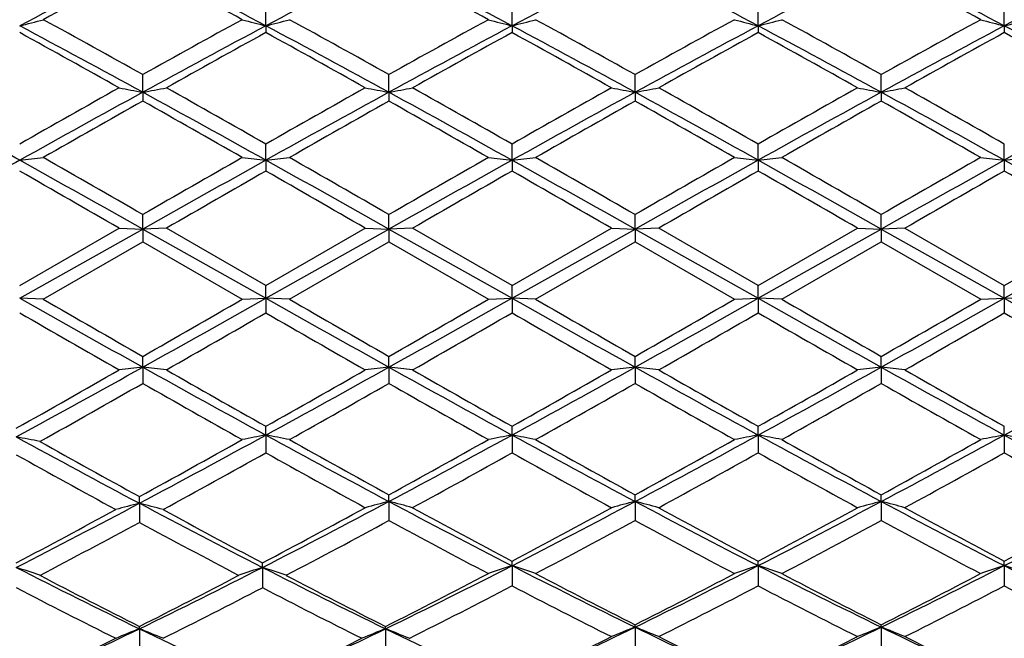
# Model space of a CAD drawing. Units: inches. Extents: x 4 to 17.9, y 7 to 11.6.
# Drawn here: x 4.3 to 4.7, y 10.2 to 10.5 of the extents above; entities that cross this region are included whole.
import ezdxf

# ---------------------------------------------------------------- set-up
doc = ezdxf.new("R2010")
doc.units = ezdxf.units.IN
doc.header["$LTSCALE"] = 1.21
doc.header["$MEASUREMENT"] = 0
doc.layers.get('0').update_dxf_attribs({"linetype": 'CONTINUOUS'})

msp = doc.modelspace()

# ---------------------------------------------------------------- linework, layer by layer
at = {"color": 7, "linetype": 'CONTINUOUS'}
for p, q in [((4.39912, 10.49387), (4.39912, 10.50189)), ((4.50292, 10.49387), (4.50292, 10.50189)), ((4.60671, 10.49387), (4.60671, 10.5019)), ((4.71051, 10.49387), (4.71051, 10.5019)), ((4.39912, 10.49387), (4.39912, 10.49102)), ((4.50292, 10.49387), (4.50292, 10.49102)), ((4.60671, 10.49387), (4.60671, 10.49102)), ((4.71051, 10.49387), (4.71051, 10.49102)), ((4.34722, 10.46585), (4.34722, 10.4733)), ((4.45102, 10.46585), (4.45102, 10.4733)), ((4.55481, 10.46585), (4.55481, 10.4733)), ((4.65861, 10.46585), (4.65861, 10.4733)), ((4.34722, 10.46585), (4.34722, 10.46212)), ((4.45102, 10.46585), (4.45102, 10.46212)), ((4.55481, 10.46585), (4.55481, 10.46212)), ((4.65861, 10.46585), (4.65861, 10.46212)), ((4.39912, 10.43718), (4.39912, 10.44399)), ((4.50292, 10.43718), (4.50292, 10.44399)), ((4.60671, 10.43718), (4.60671, 10.44399)), ((4.71051, 10.43718), (4.71051, 10.44399)), ((4.39912, 10.43718), (4.39912, 10.4326)), ((4.50292, 10.43718), (4.50292, 10.4326)), ((4.60671, 10.43718), (4.60671, 10.4326)), ((4.71051, 10.43718), (4.71051, 10.4326)), ((4.34722, 10.40811), (4.34722, 10.41423)), ((4.45102, 10.40811), (4.45102, 10.41423)), ((4.55481, 10.40811), (4.55481, 10.41423)), ((4.65861, 10.40811), (4.65861, 10.41423)), ((4.29533, 10.38428), (4.33726, 10.40848)), ((4.29533, 10.37892), (4.34722, 10.40811)), ((4.33726, 10.40848), (4.34722, 10.40811)), ((4.35719, 10.40848), (4.34722, 10.40811)), ((4.34722, 10.40811), (4.34722, 10.40273)), ((4.34722, 10.40811), (4.39912, 10.37892)), ((4.39912, 10.38428), (4.35719, 10.40848)), ((4.39912, 10.38428), (4.44105, 10.40848)), ((4.39912, 10.37892), (4.45102, 10.40811)), ((4.44105, 10.40848), (4.45102, 10.40811)), ((4.46098, 10.40848), (4.45102, 10.40811)), ((4.45102, 10.40811), (4.45102, 10.40273)), ((4.45102, 10.40811), (4.50292, 10.37892)), ((4.50292, 10.38428), (4.46098, 10.40848)), ((4.50292, 10.38428), (4.54485, 10.40848)), ((4.50292, 10.37892), (4.55481, 10.40811)), ((4.54485, 10.40848), (4.55481, 10.40811)), ((4.56478, 10.40848), (4.55481, 10.40811)), ((4.55481, 10.40811), (4.55481, 10.40273)), ((4.55481, 10.40811), (4.60671, 10.37892)), ((4.60671, 10.38428), (4.56478, 10.40848)), ((4.60671, 10.38428), (4.64864, 10.40848)), ((4.60671, 10.37892), (4.65861, 10.40811)), ((4.64864, 10.40848), (4.65861, 10.40811)), ((4.66857, 10.40848), (4.65861, 10.40811)), ((4.65861, 10.40811), (4.65861, 10.40273)), ((4.65861, 10.40811), (4.71051, 10.37892)), ((4.66857, 10.40848), (4.71051, 10.38428)), ((4.71051, 10.38428), (4.75244, 10.40848)), ((4.71051, 10.37892), (4.7624, 10.40811)), ((4.30529, 10.37853), (4.34722, 10.40273)), ((4.34722, 10.40273), (4.38916, 10.37853)), ((4.40909, 10.37853), (4.45102, 10.40273)), ((4.45102, 10.40273), (4.49295, 10.37853)), ((4.51288, 10.37853), (4.55481, 10.40273)), ((4.55481, 10.40273), (4.59675, 10.37853)), ((4.61668, 10.37853), (4.65861, 10.40273)), ((4.65861, 10.40273), (4.70054, 10.37853)), ((4.39912, 10.37892), (4.39912, 10.38428)), ((4.50292, 10.37892), (4.50292, 10.38428)), ((4.60671, 10.37892), (4.60671, 10.38428)), ((4.71051, 10.37892), (4.71051, 10.38428)), ((4.30529, 10.37853), (4.29533, 10.37892)), ((4.38916, 10.37853), (4.39912, 10.37892)), ((4.39912, 10.37892), (4.39912, 10.37279)), ((4.40909, 10.37853), (4.39912, 10.37892)), ((4.49295, 10.37853), (4.50292, 10.37892)), ((4.50292, 10.37892), (4.50292, 10.37279)), ((4.51288, 10.37853), (4.50292, 10.37892)), ((4.59675, 10.37853), (4.60671, 10.37892)), ((4.60671, 10.37892), (4.60671, 10.37279)), ((4.61668, 10.37853), (4.60671, 10.37892)), ((4.70054, 10.37853), (4.71051, 10.37892)), ((4.71051, 10.37892), (4.71051, 10.37279)), ((4.72047, 10.37853), (4.71051, 10.37892)), ((4.34722, 10.34987), (4.34722, 10.35442)), ((4.45102, 10.34987), (4.45102, 10.35442)), ((4.55481, 10.34987), (4.55481, 10.35442)), ((4.65861, 10.34987), (4.65861, 10.35442)), ((4.34722, 10.34987), (4.34722, 10.34303)), ((4.45102, 10.34987), (4.45102, 10.34303)), ((4.55481, 10.34987), (4.55481, 10.34303)), ((4.65861, 10.34987), (4.65861, 10.34303)), ((4.39912, 10.32121), (4.39912, 10.32492)), ((4.50292, 10.32121), (4.50292, 10.32492)), ((4.60671, 10.32121), (4.60671, 10.32492)), ((4.71051, 10.32121), (4.71051, 10.32492)), ((4.39912, 10.32121), (4.39912, 10.31374)), ((4.50292, 10.32121), (4.50292, 10.31374)), ((4.60671, 10.32121), (4.60671, 10.31374)), ((4.71051, 10.32121), (4.71051, 10.31374)), ((4.3458, 10.29245), (4.3458, 10.29526)), ((4.3458, 10.29245), (4.3458, 10.28439)), ((4.45102, 10.29321), (4.45102, 10.29604)), ((4.45102, 10.29321), (4.45102, 10.28517)), ((4.55481, 10.29321), (4.55481, 10.29604)), ((4.55481, 10.29321), (4.55481, 10.28517)), ((4.65861, 10.29321), (4.65861, 10.29604)), ((4.65861, 10.29321), (4.65861, 10.28517)), ((4.50292, 10.26612), (4.50292, 10.26804)), ((4.60671, 10.26612), (4.60671, 10.26804)), ((4.71051, 10.26612), (4.71051, 10.26804)), ((4.39769, 10.26539), (4.39769, 10.26729)), ((4.39769, 10.26539), (4.39769, 10.25684)), ((4.50292, 10.26612), (4.50292, 10.25758)), ((4.60671, 10.26612), (4.60671, 10.25758)), ((4.71051, 10.26612), (4.71051, 10.25758)), ((4.3458, 10.23949), (4.3458, 10.24047)), ((4.3458, 10.23949), (4.3458, 10.23052)), ((4.44959, 10.23949), (4.44959, 10.24047)), ((4.44959, 10.23949), (4.44959, 10.23052)), ((4.55481, 10.24019), (4.55481, 10.24119)), ((4.55481, 10.24019), (4.55481, 10.23123)), ((4.65861, 10.24019), (4.65861, 10.24119)), ((4.65861, 10.24019), (4.65861, 10.23123))]:
    msp.add_line(p, q, dxfattribs=at)
for centre, radius, start, end in [((6.10633, 7.09117), 3.85462, 117.15264, 118.02301), ((2.66781, 7.24357), 3.68265, 61.95751, 62.86853), ((6.20791, 7.09537), 3.84987, 117.1518, 118.02325), ((2.76951, 7.23966), 3.68708, 61.9573, 62.86723), ((6.30737, 7.10364), 3.84053, 117.1506, 118.02417), ((2.87179, 7.23679), 3.69033, 61.95746, 62.86658), ((6.41037, 7.10524), 3.83875, 117.15098, 118.02497), ((2.97746, 7.24046), 3.68621, 61.95637, 62.86652), ((6.51692, 7.10005), 3.84462, 117.15216, 118.02481), ((6.1812, 7.06075), 3.91449, 117.93762, 118.6346), ((2.58551, 7.19481), 3.7622, 61.35286, 62.07808), ((2.68625, 7.18931), 3.76849, 61.35227, 62.07628), ((2.89546, 7.19254), 3.76488, 61.35029, 62.07497), ((4.06904, 11.37992), 0.9145, 284.3266, 284.97195), ((1.9265, 6.14198), 4.96188, 60.79966, 61.35285), ((6.77887, 6.12194), 4.9847, 118.64679, 119.19749), ((4.6256, 11.38059), 0.91518, 255.02778, 255.67251), ((4.17273, 11.3803), 0.91488, 284.32711, 284.97207), ((2.02463, 6.13162), 4.97369, 60.80096, 61.35287), ((6.87698, 6.13244), 4.97277, 118.64737, 119.19937), ((4.72928, 11.38019), 0.91477, 255.02788, 255.67292), ((4.27647, 11.38047), 0.91506, 284.32776, 284.97258), ((2.22046, 6.29812), 4.78344, 60.79038, 61.36424), ((6.97656, 6.14019), 4.96394, 118.64755, 119.20052), ((4.83298, 11.37985), 0.91442, 255.02793, 255.67333), ((4.38035, 11.38008), 0.91466, 284.32817, 284.97333), ((2.31618, 6.28371), 4.79996, 60.79009, 61.36198), ((7.08729, 6.12783), 4.97811, 118.64935, 119.20075), ((4.93675, 11.37971), 0.91428, 255.02732, 255.67283), ((4.48422, 11.37983), 0.91441, 284.32789, 284.97328), ((1.97057, 6.12624), 4.94779, 61.29196, 61.97495), ((6.85531, 5.88279), 5.22446, 118.04295, 118.68978), ((2.0817, 6.13982), 4.93236, 61.29097, 61.97609), ((6.96297, 5.87568), 5.23255, 118.04371, 118.68953), ((2.18809, 6.14462), 4.9269, 61.29061, 61.9765), ((7.06989, 5.86985), 5.23916, 118.04392, 118.68891), ((2.2917, 6.14415), 4.9274, 61.29137, 61.97719), ((7.17346, 5.87019), 5.23876, 118.04351, 118.68856), ((2.38971, 6.13341), 4.93961, 61.29232, 61.97644), ((1.83377, 6.01084), 5.11187, 60.67647, 61.21411), ((6.96272, 5.82718), 5.32198, 118.79647, 119.3129), ((1.95323, 6.03902), 5.07963, 60.67492, 61.21599), ((7.07836, 5.80586), 5.34637, 118.79766, 119.31173), ((2.06668, 6.05639), 5.05976, 60.67389, 61.21709), ((7.1916, 5.78877), 5.36589, 118.79825, 119.31043), ((2.16805, 6.05169), 5.06504, 60.67595, 61.21858), ((7.2951, 5.78911), 5.36545, 118.79715, 119.30939), ((2.25668, 6.02432), 5.09634, 60.67803, 61.21733), ((8.00233, 3.94284), 7.48377, 119.323243, 119.69211), ((4.56624, 11.6575), 1.21161, 259.10621, 259.58579), ((4.12815, 11.65773), 1.21185, 280.41502, 280.89446), ((0.63661, 3.84476), 7.59647, 60.310626, 60.674035), ((8.14111, 3.88098), 7.55484, 119.324819, 119.690232), ((4.67008, 11.65769), 1.21181, 259.10582, 259.58525), ((4.23197, 11.65766), 1.21177, 280.41467, 280.89411), ((0.76943, 3.89604), 7.53754, 60.309196, 60.675444), ((8.267, 3.84193), 7.5997, 119.325863, 119.689118), ((4.7739, 11.65779), 1.21191, 259.10554, 259.58493), ((4.33577, 11.65764), 1.21175, 280.41426, 280.89374), ((1.13379, 4.35636), 7.0086, 60.295757, 60.689637), ((8.36555, 3.85072), 7.58948, 119.323808, 119.68756), ((4.87779, 11.65828), 1.21241, 259.10579, 259.58492), ((4.43951, 11.65796), 1.21208, 280.41413, 280.89343), ((1.23688, 4.35485), 7.01026, 60.296888, 60.690682), ((8.21668, 3.40054), 8.05552, 118.708213, 119.129922), ((0.79994, 3.98353), 7.38943, 60.851732, 61.311461), ((8.31927, 3.40267), 8.05307, 118.70791, 119.129751), ((0.89994, 3.97682), 7.39713, 60.851353, 61.310597), ((8.41106, 3.42435), 8.02828, 118.707146, 119.130289), ((1.0012, 3.97227), 7.40235, 60.851399, 61.31032), ((8.51189, 3.42978), 8.02209, 118.707185, 119.130658), ((1.11061, 3.9825), 7.39068, 60.850737, 61.310384), ((8.61983, 3.42237), 8.03059, 118.707747, 119.130771), ((8.48201, 3.13241), 8.41553, 119.427922, 119.756231), ((0.53048, 3.69199), 7.77189, 60.231794, 60.587309), ((8.56207, 3.174), 8.36764, 119.426299, 119.756501), ((0.6203, 3.66772), 7.79988, 60.231197, 60.585432), ((8.63102, 3.23525), 8.29717, 119.424495, 119.757502), ((0.71356, 3.64937), 7.82105, 60.231002, 60.584267), ((8.70959, 3.28003), 8.24578, 119.424734, 119.759816), ((0.83505, 3.6808), 7.78497, 60.229168, 60.584072), ((0.13088, 2.96403), 8.55514, 60.871045, 61.075264), ((4.08119, 12.37467), 1.94929, 276.30703, 276.60181), ((-3.03685, -2.39822), 14.78795, 60.044259, 60.231596), ((11.83235, -2.57506), 14.99162, 119.768035, 119.952836), ((4.61343, 12.37608), 1.95071, 263.39806, 263.69257), ((4.18488, 12.37548), 1.95011, 276.30726, 276.60186), ((-2.98529, -2.48954), 14.89315, 60.04559, 60.231612), ((11.88348, -2.48269), 14.88529, 119.768627, 119.954746), ((4.71713, 12.37521), 1.94984, 263.39811, 263.69276), ((4.28863, 12.37586), 1.95049, 276.30755, 276.6021), ((-2.96416, -2.63374), 15.05936, 60.047023, 60.230992), ((11.94839, -2.41461), 14.80689, 119.768818, 119.955917), ((4.82083, 12.37447), 1.94909, 263.39813, 263.69295), ((4.39251, 12.37499), 1.94962, 276.30774, 276.60244), ((-2.09102, -1.29308), 13.51365, 60.035208, 60.240219), ((12.11692, -2.52682), 14.93644, 119.770659, 119.956136), ((4.9246, 12.37417), 1.94879, 263.39786, 263.69272), ((4.49637, 12.37445), 1.94908, 276.30761, 276.60242), ((10.57556, -0.83327), 12.9021, 119.12789, 119.263526), ((-2.71594, -2.14368), 14.40263, 60.632601, 60.869223), ((12.67499, -4.4021), 16.99101, 119.148417, 119.348996), ((-2.57564, -2.07856), 14.32798, 60.632126, 60.869983), ((12.79588, -4.43237), 17.02576, 119.149033, 119.349199), ((-2.47426, -2.08291), 14.33295, 60.63223, 60.870005), ((12.9147, -4.45925), 17.05656, 119.149138, 119.348943), ((-2.37581, -2.09263), 14.34404, 60.632674, 60.870265), ((13.02986, -4.47962), 17.07989, 119.149169, 119.3487), ((-2.29679, -2.13683), 14.39472, 60.633014, 60.869768), ((-3.74618, -3.59708), 16.17089, 60.00823, 60.179617), ((13.52785, -5.48737), 18.35154, 119.830545, 119.981573), ((-3.48171, -3.31782), 15.84871, 60.006646, 60.181525), ((13.779, -5.74356), 18.64708, 119.831755, 119.980388), ((-3.28115, -3.14961), 15.65465, 60.005597, 60.182643), ((14.0026, -5.95211), 18.8876, 119.832332, 119.979069), ((-3.20085, -3.19145), 15.70264, 60.007678, 60.184187), ((14.10198, -5.94515), 18.87936, 119.831206, 119.97801), ((-3.25027, -3.4581), 16.01017, 60.009799, 60.182917), ((12.40583, 24.80466), 16.54939, 240.654239, 240.860154), ((12.19011, 24.04267), 15.7759, 240.013139, 240.18881), ((-2.47769, 22.60138), 14.02423, 299.120732, 299.363727), ((-3.3844, 23.85006), 15.55347, 299.808291, 299.986483), ((12.52221, 24.82726), 16.57525, 240.654605, 240.860201), ((12.23556, 23.94158), 15.65918, 240.013159, 240.190147), ((-2.37925, 22.61067), 14.03495, 299.121381, 299.364187), ((-3.33768, 23.94866), 15.66739, 299.810188, 299.987081), ((12.59048, 24.76387), 16.50259, 240.65425, 240.860751), ((12.25017, 23.78668), 15.48044, 240.012542, 240.191574), ((-2.2782, 22.61555), 14.04056, 299.121482, 299.364192), ((-3.2772, 24.02359), 15.75394, 299.81136, 299.987276), ((12.68325, 24.74415), 16.48, 240.654087, 240.860872), ((12.21093, 23.53724), 15.1929, 240.00956, 240.19198), ((-2.1581, 22.58633), 14.00709, 299.121358, 299.364648), ((-3.10112, 23.89733), 15.60845, 299.811563, 299.98912), ((12.78807, 24.74584), 16.48197, 240.653846, 240.860606), ((11.51235, 22.89696), 14.45476, 240.047416, 240.239056), ((-2.12509, 21.69003), 13.06312, 299.750721, 299.962785), ((11.74958, 23.1295), 14.72288, 240.049312, 240.23747), ((-1.94891, 21.56392), 12.91772, 299.74954, 299.96399), ((11.93889, 23.2785), 14.89466, 240.050432, 240.23642), ((-1.78914, 21.46657), 12.80543, 299.748225, 299.964552), ((12.02208, 23.24355), 14.85409, 240.051993, 240.238493), ((-1.68761, 21.471), 12.8104, 299.747171, 299.963417), ((11.99395, 23.01391), 14.58926, 240.050728, 240.240613), ((0.8185, 16.67898), 7.24635, 298.659728, 299.141345), ((0.54751, 16.97606), 7.63439, 299.388307, 299.762464), ((4.56141, 8.44705), 1.91483, 96.4222, 96.72239), ((4.13299, 8.44676), 1.91513, 83.27718, 83.5773), ((8.19952, 17.26497), 7.91574, 240.87851, 241.307625), ((8.12224, 16.9325), 7.58431, 240.236158, 240.600416), ((0.90758, 16.70559), 7.27676, 298.673708, 299.140499), ((0.65531, 16.96899), 7.62626, 299.400441, 299.762697), ((4.66525, 8.44674), 1.91514, 96.42254, 96.72263), ((4.23681, 8.44689), 1.915, 83.2774, 83.57752), ((8.30972, 17.27649), 7.92891, 240.878539, 241.306934), ((8.2554, 16.98423), 7.64379, 240.237564, 240.598985), ((1.01399, 16.70087), 7.27136, 298.673489, 299.140628), ((0.78134, 16.92984), 7.58124, 299.399332, 299.763738), ((4.76907, 8.44659), 1.9153, 96.42273, 96.72281), ((4.34062, 8.44691), 1.91498, 83.27763, 83.57778), ((8.41883, 17.28614), 7.93993, 240.878978, 241.306777), ((8.38335, 17.02688), 7.69281, 240.239085, 240.598195), ((1.11689, 16.70263), 7.27334, 298.673009, 299.140022), ((0.87962, 16.94003), 7.59283, 299.397809, 299.761667), ((4.87295, 8.4458), 1.91609, 96.42274, 96.72265), ((4.44436, 8.4464), 1.91549, 83.27783, 83.57786), ((8.52357, 17.28793), 7.94196, 240.87928, 241.306969), ((8.49281, 17.03716), 7.70454, 240.240439, 240.599009), ((1.21105, 16.72009), 7.29328, 298.673636, 299.139368), ((0.94836, 16.30328), 6.86125, 299.27822, 299.694183), ((8.02058, 16.78896), 7.41913, 240.322371, 240.694426), ((1.01125, 16.37572), 6.94444, 299.293817, 299.691302), ((8.11155, 16.76596), 7.3928, 240.320468, 240.693843), ((1.09081, 16.41867), 6.99376, 299.294814, 299.689497), ((8.20584, 16.74898), 7.37334, 240.319305, 240.693655), ((1.17679, 16.44984), 7.02966, 299.297109, 299.689776), ((8.32535, 16.77649), 7.40502, 240.31908, 240.69183), ((4.07447, 9.15189), 1.18897, 78.87597, 79.36499), ((6.75805, 14.82919), 5.13819, 241.34228, 241.99972), ((6.87831, 14.91028), 5.26422, 240.72214, 241.24403), ((2.06204, 14.59109), 4.86763, 297.98051, 298.69366), ((1.93156, 14.69743), 5.02072, 298.74118, 299.3071), ((4.61855, 9.14016), 1.20126, 100.52525, 101.00899), ((4.17977, 9.14058), 1.20083, 78.99112, 79.47504), ((6.88614, 14.86888), 5.18329, 241.32675, 241.97859), ((6.88491, 14.73006), 5.0581, 240.6938, 241.23708), ((2.15101, 14.61842), 4.89872, 298.00268, 298.69238), ((2.01672, 14.73074), 5.05889, 298.76325, 299.30644), ((4.72224, 9.14069), 1.20072, 100.52494, 101.00891), ((4.28351, 9.14035), 1.20107, 78.99074, 79.47455), ((6.98344, 14.85687), 5.16964, 241.32602, 241.97958), ((6.97969, 14.7139), 5.0396, 240.6932, 241.23848), ((2.25288, 14.62195), 4.90275, 298.00315, 298.69228), ((2.11621, 14.73837), 5.06765, 298.7644, 299.30663), ((4.82595, 9.14114), 1.20026, 100.52464, 101.00887), ((4.3874, 9.14088), 1.20054, 78.99018, 79.47425), ((7.08588, 14.85428), 5.16672, 241.32543, 241.97937), ((7.06866, 14.68697), 5.00886, 240.69027, 241.23889), ((2.35959, 14.61646), 4.89653, 298.00315, 298.69316), ((2.22729, 14.72507), 5.05249, 298.76458, 299.30845), ((4.92972, 9.14133), 1.20008, 100.52501, 101.00933), ((4.49126, 9.1412), 1.2002, 78.99021, 79.47446), ((7.19309, 14.86054), 5.17385, 241.32546, 241.97849), ((2.09956, 14.42886), 4.71404, 298.59486, 299.19682), ((6.81374, 14.63722), 4.95206, 240.81711, 241.37132), ((2.19999, 14.43492), 4.72097, 298.61528, 299.19661), ((6.92678, 14.65396), 4.97118, 240.81821, 241.37028), ((2.31098, 14.42195), 4.70614, 298.61399, 299.19714), ((7.02842, 14.65039), 4.96702, 240.81976, 241.37231), ((2.41444, 14.42273), 4.70698, 298.61296, 299.19602), ((7.11786, 14.62446), 4.93738, 240.81852, 241.37439), ((6.67108, 14.57201), 4.87757, 240.83214, 241.39468), ((2.63785, 13.50461), 3.638, 297.07832, 298.00011), ((4.57248, 9.41818), 0.90318, 104.53548, 105.18962), ((4.11906, 9.41803), 0.90334, 74.80953, 75.46352), ((6.1237, 13.63879), 3.78932, 242.01837, 242.90337), ((2.74155, 13.50493), 3.63833, 297.07743, 298.02462), ((4.67752, 9.41309), 0.9088, 104.43199, 105.08167), ((4.22453, 9.41314), 0.90875, 74.91841, 75.56814), ((6.24557, 13.66786), 3.82213, 241.99716, 242.87474), ((2.84043, 13.51431), 3.64892, 297.10428, 298.02353), ((4.78134, 9.41301), 0.90888, 104.43241, 105.08205), ((4.32834, 9.41315), 0.90873, 74.91891, 75.56869), ((6.35146, 13.67193), 3.8267, 241.99796, 242.87449), ((2.94426, 13.51436), 3.64894, 297.10337, 298.02261), ((4.88523, 9.41265), 0.90925, 104.43243, 105.08171), ((4.43208, 9.41292), 0.90897, 74.91934, 75.56887), ((6.45477, 13.67108), 3.82573, 241.99837, 242.87512), ((3.04414, 13.5219), 3.65744, 297.10424, 298.02134), ((2.55704, 13.55156), 3.71525, 297.87168, 298.60569), ((6.18983, 13.65449), 3.83209, 241.40553, 242.11718), ((2.66352, 13.54669), 3.70969, 297.87016, 298.63042), ((6.24822, 13.56469), 3.73015, 241.37124, 242.1025), ((2.76457, 13.55178), 3.71548, 297.89587, 298.63002), ((6.35742, 13.5748), 3.74161, 241.37271, 242.10172), ((2.86708, 13.55441), 3.71841, 297.89441, 298.628), ((6.4625, 13.57734), 3.74445, 241.37403, 242.10251), ((2.963, 13.56911), 3.73508, 297.89564, 298.62596), ((2.67222, 13.37336), 3.5132, 297.6735, 298.44846), ((6.08157, 13.49023), 3.64559, 241.56708, 242.31393), ((2.76724, 13.38998), 3.53199, 297.67432, 298.47154), ((6.19818, 13.5087), 3.66657, 241.54215, 242.28489), ((2.85861, 13.4133), 3.55841, 297.70314, 298.46847), ((6.29976, 13.50445), 3.66178, 241.54102, 242.28472), ((2.95812, 13.42116), 3.56737, 297.70536, 298.46876), ((6.40717, 13.5111), 3.66935, 241.54079, 242.28295), ((4.05783, 9.54661), 0.75656, 71.02224, 71.81843), ((5.656, 12.92997), 2.99254, 242.92441, 244.0349), ((3.08423, 12.8326), 2.88371, 295.94324, 297.09566), ((4.63396, 9.54605), 0.75715, 108.18259, 108.97802), ((4.16151, 9.5463), 0.75689, 71.02203, 71.81774), ((5.75778, 12.92596), 2.98805, 242.92386, 244.03603), ((3.18355, 12.84156), 2.89372, 295.9453, 297.12549), ((4.73878, 9.54388), 0.75978, 108.08558, 108.87782), ((4.26697, 9.54366), 0.76001, 71.12162, 71.91359), ((5.86954, 12.93615), 2.99945, 242.89488, 244.00312), ((3.28179, 12.85261), 2.90608, 295.97976, 297.12361), ((4.84248, 9.54416), 0.75949, 108.08508, 108.87775), ((4.37086, 9.54398), 0.75968, 71.1207, 71.9131), ((5.97284, 12.93506), 2.99826, 242.89386, 244.00256), ((3.38687, 12.84995), 2.90313, 295.9799, 297.12491), ((4.94625, 9.54426), 0.75938, 108.08569, 108.87849), ((4.47473, 9.54418), 0.75947, 71.12076, 71.91343), ((6.07884, 12.93942), 3.00314, 242.89416, 244.00106), ((5.70622, 12.93613), 3.01949, 242.32639, 243.22121), ((3.02819, 12.85307), 2.92605, 296.76302, 297.68646), ((5.80709, 12.93051), 3.01316, 242.32603, 243.22276), ((3.12731, 12.8621), 2.93622, 296.76519, 297.71689), ((5.88025, 12.86549), 2.94002, 242.28414, 243.20345), ((3.22513, 12.8736), 2.94918, 296.7993, 297.7157), ((5.97938, 12.8563), 2.92972, 242.28133, 243.20386), ((3.3312, 12.86906), 2.9441, 296.79946, 297.71745), ((5.62291, 12.81256), 2.88062, 242.525, 243.46109), ((3.10048, 12.75018), 2.81061, 296.52723, 297.48667), ((5.73139, 12.82179), 2.89097, 242.52689, 243.45967), ((3.204, 12.75079), 2.81128, 296.52657, 297.5186), ((5.84844, 12.84211), 2.91379, 242.49825, 243.42398), ((3.30574, 12.75484), 2.81581, 296.55974, 297.51766), ((5.95158, 12.84102), 2.91253, 242.49975, 243.42591), ((3.40942, 12.75519), 2.81618, 296.55876, 297.51657), ((6.05084, 12.83218), 2.90259, 242.49857, 243.4279), ((3.28935, 12.40963), 2.41362, 294.76284, 295.95719), ((4.59275, 9.61369), 0.67276, 111.53554, 112.45096), ((4.09878, 9.61358), 0.67289, 67.54785, 68.46305), ((5.41722, 12.44152), 2.44885, 244.05424, 245.39707), ((3.39568, 12.40427), 2.40769, 294.76152, 295.95885), ((4.69661, 9.61358), 0.6729, 111.53655, 112.45166), ((4.20259, 9.61362), 0.67285, 67.54854, 68.46372), ((5.52241, 12.4445), 2.45214, 244.05522, 245.39623), ((3.49893, 12.4055), 2.40904, 294.76116, 295.99564), ((4.80154, 9.61221), 0.67471, 111.44896, 112.36106), ((4.30815, 9.61231), 0.67459, 67.64029, 68.55259), ((5.64578, 12.47942), 2.49086, 244.02445, 245.18213), ((3.60066, 12.40994), 2.41394, 294.79873, 295.99333), ((4.90543, 9.61195), 0.67499, 111.44899, 112.36058), ((4.41189, 9.61215), 0.67477, 67.64089, 68.55284), ((5.7489, 12.47808), 2.48936, 244.02493, 245.1833), ((3.24814, 12.41384), 2.43482, 295.59925, 296.53346), ((3.35496, 12.40768), 2.42796, 295.59785, 296.53478), ((3.4585, 12.40824), 2.42857, 295.59737, 296.57176), ((5.65908, 12.42451), 2.44669, 243.43205, 244.36232), ((3.55955, 12.41399), 2.43495, 295.63419, 296.56901), ((5.76311, 12.4251), 2.44732, 243.4332, 244.36325)]:
    msp.add_arc(centre, radius, start, end, dxfattribs=at)

doc.saveas('drawing.dxf')
